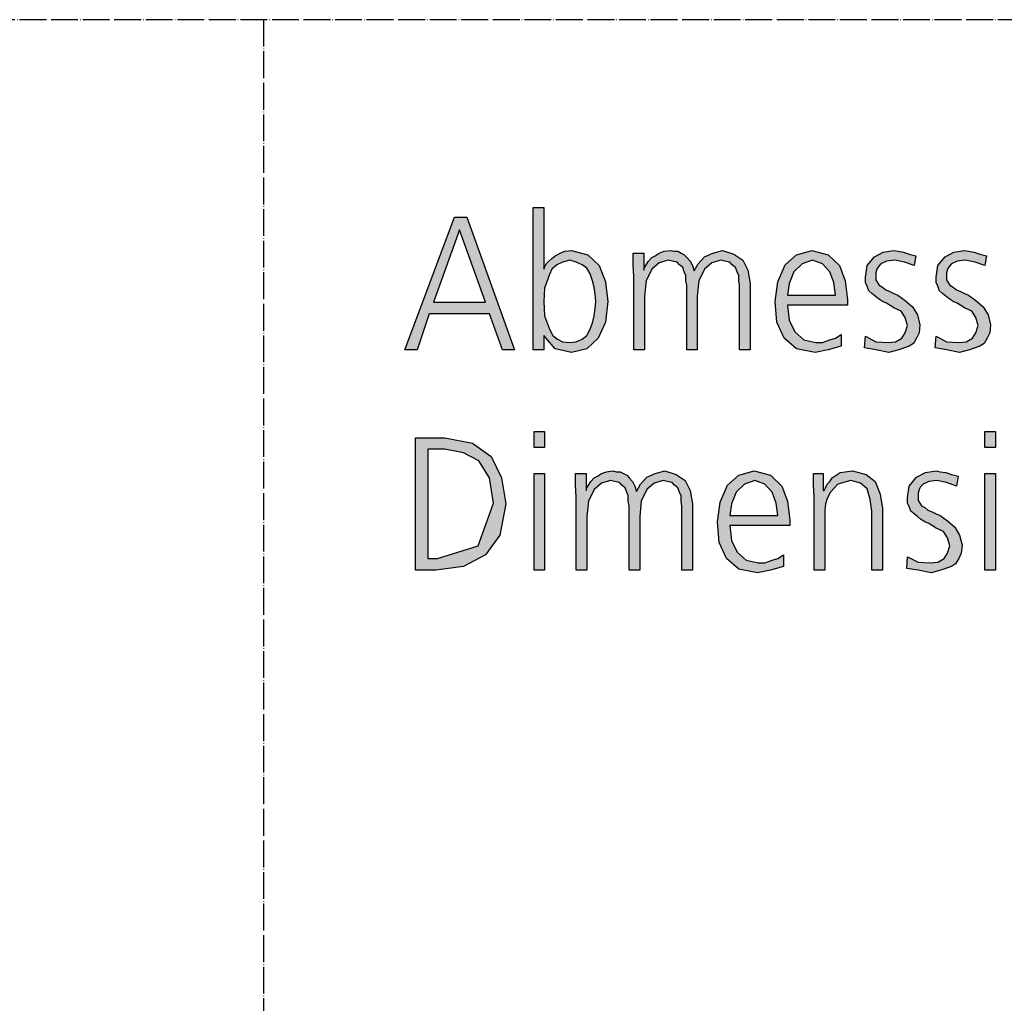
# Model space of a CAD drawing. Units: millimetres. Extents: x 14730 to 26963, y -10183 to -1239.
# Drawn here: x 19391 to 19831, y -8154 to -7715 of the extents above; entities that cross this region are included whole.
import ezdxf

# ---------------------------------------------------------------- set-up
doc = ezdxf.new("R2010")
doc.units = ezdxf.units.MM
doc.linetypes.add('DOT_CENTER', pattern=[14, 12, -1, 0, -1])
doc.layers.add('1', color=7, linetype='Continuous')

msp = doc.modelspace()

# ---------------------------------------------------------------- hatches: boundary and pattern name
at = {"layer": '1', "linetype": 'Continuous'}
h = msp.add_hatch(color=3, dxfattribs=at)
h.paths.add_polyline_path([(19620.6, -7798.38), (19625.32, -7798.38), (19625.32, -7825.96), (19625.69, -7825.16), (19626.41, -7823.56), (19627.5, -7822.36), (19628.95, -7821.16), (19630.4, -7819.97), (19632.58, -7818.77), (19634.76, -7817.97), (19637.66, -7817.57), (19644.92, -7819.57), (19650, -7824.36), (19652.9, -7831.56), (19653.99, -7840.35), (19652.9, -7849.55), (19649.64, -7856.74), (19644.56, -7861.54), (19637.66, -7863.14), (19630.4, -7861.54), (19625.32, -7855.54), (19625.32, -7861.94), (19620.6, -7861.94)])
h.paths.add_polyline_path([(19648.55, -7840.35), (19648.19, -7837.15), (19647.82, -7833.96), (19647.1, -7831.16), (19646.01, -7827.96), (19644.56, -7825.56), (19642.38, -7823.96), (19639.84, -7822.76), (19636.94, -7821.96), (19633.67, -7822.76), (19631.13, -7823.96), (19628.95, -7825.96), (19627.86, -7828.36), (19625.69, -7834.36), (19625.32, -7840.35), (19625.69, -7846.75), (19627.86, -7852.74), (19629.31, -7855.54), (19631.49, -7857.14), (19633.67, -7858.34), (19636.94, -7858.74), (19639.84, -7858.34), (19642.38, -7857.14), (19644.56, -7855.54), (19646.01, -7852.74), (19647.1, -7849.95), (19647.82, -7846.75), (19648.19, -7843.55)], flags=16)
h = msp.add_hatch(color=3, dxfattribs=at)
h.paths.add_polyline_path([(19585.4, -7802.78), (19590.85, -7802.78), (19612.26, -7861.94), (19606.81, -7861.94), (19601.01, -7845.95), (19574.15, -7845.95), (19568.71, -7861.94), (19563.27, -7861.94)])
h.paths.add_polyline_path([(19575.97, -7840.75), (19599.19, -7840.75), (19587.58, -7808.37)], flags=16)
for points in [[(19712.78, -7861.94), (19712.78, -7833.16), (19712.42, -7831.16), (19712.42, -7828.76), (19711.69, -7827.16), (19710.97, -7825.16), (19709.52, -7823.96), (19708.43, -7822.76), (19706.25, -7822.36), (19704.44, -7821.96), (19700.44, -7823.16), (19697.18, -7825.96), (19694.64, -7831.16), (19693.91, -7837.95), (19693.91, -7861.94), (19689.19, -7861.94), (19689.19, -7833.16), (19688.83, -7831.16), (19688.83, -7828.76), (19688.1, -7827.16), (19687.38, -7825.16), (19685.93, -7823.96), (19684.84, -7822.76), (19682.66, -7822.36), (19680.85, -7821.96), (19676.85, -7823.16), (19673.59, -7825.96), (19671.05, -7831.16), (19670.32, -7837.95), (19670.32, -7861.94), (19665.6, -7861.94), (19665.6, -7829.16), (19665.24, -7823.96), (19665.24, -7818.77), (19669.96, -7818.77), (19669.96, -7825.96), (19669.96, -7826.36), (19670.32, -7825.16), (19671.41, -7823.56), (19672.14, -7822.36), (19673.59, -7820.77), (19675.04, -7819.97), (19676.85, -7818.77), (19679.03, -7817.97), (19681.94, -7817.57), (19683.39, -7817.97), (19685.2, -7817.97), (19686.65, -7818.77), (19688.1, -7819.57), (19689.19, -7820.77), (19690.65, -7822.36), (19691.73, -7824.36), (19692.46, -7826.76), (19694.27, -7823.56), (19697.18, -7820.37), (19700.81, -7818.77), (19705.16, -7817.57), (19710.24, -7819.17), (19714.23, -7821.96), (19716.41, -7826.36), (19717.5, -7832.36), (19717.5, -7861.94)], [(19769.03, -7855.94), (19773.75, -7858.34), (19779.19, -7858.74), (19782.46, -7858.34), (19785.36, -7856.74), (19786.81, -7854.34), (19787.9, -7851.15), (19786.81, -7847.55), (19785, -7844.75), (19781.73, -7843.15), (19778.47, -7841.15), (19776.65, -7840.35), (19774.84, -7839.15), (19773.39, -7837.95), (19771.94, -7836.75), (19770.48, -7835.56), (19769.76, -7833.56), (19769.03, -7831.96), (19769.03, -7829.56), (19769.76, -7824.36), (19773.02, -7820.37), (19777.02, -7818.37), (19781.73, -7817.57), (19783.55, -7817.97), (19786.09, -7818.37), (19788.63, -7819.17), (19791.53, -7819.97), (19790.81, -7824.36), (19786.45, -7822.76), (19782.1, -7821.96), (19778.47, -7822.36), (19775.93, -7823.56), (19774.84, -7824.76), (19774.11, -7825.96), (19773.75, -7827.56), (19773.75, -7829.56), (19773.75, -7830.76), (19774.48, -7831.96), (19775.2, -7833.16), (19776.65, -7833.96), (19778.1, -7835.16), (19779.92, -7835.96), (19781.73, -7836.75), (19783.55, -7837.55), (19786.81, -7839.95), (19790.08, -7842.75), (19792.26, -7846.35), (19793.35, -7850.75), (19792.98, -7854.34), (19791.9, -7856.74), (19790.44, -7859.14), (19788.63, -7860.34), (19783.91, -7861.94), (19779.56, -7863.14), (19773.75, -7861.94), (19768.67, -7861.14)], [(19800.6, -7855.94), (19805.32, -7858.34), (19810.77, -7858.74), (19814.03, -7858.34), (19816.94, -7856.74), (19818.39, -7854.34), (19819.48, -7851.15), (19818.39, -7847.55), (19816.57, -7844.75), (19813.31, -7843.15), (19810.04, -7841.15), (19808.23, -7840.35), (19806.41, -7839.15), (19804.96, -7837.95), (19803.51, -7836.75), (19802.06, -7835.56), (19801.33, -7833.56), (19800.6, -7831.96), (19800.6, -7829.56), (19801.33, -7824.36), (19804.6, -7820.37), (19808.59, -7818.37), (19813.31, -7817.57), (19815.12, -7817.97), (19817.66, -7818.37), (19820.2, -7819.17), (19823.1, -7819.97), (19822.38, -7824.36), (19818.02, -7822.76), (19813.67, -7821.96), (19810.04, -7822.36), (19807.5, -7823.56), (19806.41, -7824.76), (19805.69, -7825.96), (19805.32, -7827.56), (19805.32, -7829.56), (19805.32, -7830.76), (19806.05, -7831.96), (19806.77, -7833.16), (19808.23, -7833.96), (19809.68, -7835.16), (19811.49, -7835.96), (19813.31, -7836.75), (19815.12, -7837.55), (19818.39, -7839.95), (19821.65, -7842.75), (19823.83, -7846.35), (19824.92, -7850.75), (19824.56, -7854.34), (19823.47, -7856.74), (19822.02, -7859.14), (19820.2, -7860.34), (19815.48, -7861.94), (19811.13, -7863.14), (19805.32, -7861.94), (19800.24, -7861.14)], [(19625.69, -7905.61), (19620.97, -7905.61), (19620.97, -7898.42), (19625.69, -7898.42)], [(19827.1, -7905.61), (19822.38, -7905.61), (19822.38, -7898.42), (19827.1, -7898.42)], [(19620.97, -7917.2), (19625.69, -7917.2), (19625.69, -7960.38), (19620.97, -7960.38)], [(19687.02, -7960.38), (19687.02, -7931.59), (19686.65, -7929.6), (19686.65, -7927.2), (19685.93, -7925.6), (19685.2, -7923.6), (19683.75, -7922.4), (19682.66, -7921.2), (19680.48, -7920.8), (19678.67, -7920.4), (19674.68, -7921.6), (19671.41, -7924.4), (19668.87, -7929.6), (19668.15, -7936.39), (19668.15, -7960.38), (19663.43, -7960.38), (19663.43, -7931.59), (19663.06, -7929.6), (19663.06, -7927.2), (19662.34, -7925.6), (19661.61, -7923.6), (19660.16, -7922.4), (19659.07, -7921.2), (19656.9, -7920.8), (19655.08, -7920.4), (19651.09, -7921.6), (19647.82, -7924.4), (19645.28, -7929.6), (19644.56, -7936.39), (19644.56, -7960.38), (19639.84, -7960.38), (19639.84, -7927.6), (19639.48, -7922.4), (19639.48, -7917.2), (19644.19, -7917.2), (19644.19, -7924.4), (19644.19, -7924.8), (19644.56, -7923.6), (19645.65, -7922), (19646.37, -7920.8), (19647.82, -7919.2), (19649.27, -7918.4), (19651.09, -7917.2), (19653.27, -7916.4), (19656.17, -7916), (19657.62, -7916.4), (19659.44, -7916.4), (19660.89, -7917.2), (19662.34, -7918), (19663.43, -7919.2), (19664.88, -7920.8), (19665.97, -7922.8), (19666.69, -7925.2), (19668.51, -7922), (19671.41, -7918.8), (19675.04, -7917.2), (19679.4, -7916), (19684.48, -7917.6), (19688.47, -7920.4), (19690.65, -7924.8), (19691.73, -7930.8), (19691.73, -7960.38)], [(19746.17, -7927.6), (19745.81, -7922.4), (19745.81, -7917.2), (19750.16, -7917.2), (19750.16, -7924.8), (19750.52, -7924.8), (19751.25, -7923.6), (19751.98, -7922), (19753.06, -7920.8), (19754.15, -7919.2), (19755.97, -7918), (19757.78, -7916.8), (19759.96, -7916.4), (19763.23, -7916), (19769.4, -7917.6), (19773.39, -7920.8), (19775.56, -7926.4), (19776.65, -7932.79), (19776.65, -7960.38), (19771.94, -7960.38), (19771.94, -7933.99), (19771.21, -7928.8), (19769.76, -7924), (19766.85, -7921.6), (19762.5, -7920.4), (19756.69, -7922), (19753.43, -7925.6), (19751.98, -7928.4), (19751.25, -7930.8), (19750.89, -7933.59), (19750.89, -7936.39), (19750.89, -7960.38), (19746.17, -7960.38)], [(19787.9, -7954.38), (19792.62, -7956.78), (19798.06, -7957.18), (19801.33, -7956.78), (19804.23, -7955.18), (19805.69, -7952.78), (19806.77, -7949.58), (19805.69, -7945.99), (19803.87, -7943.19), (19800.6, -7941.59), (19797.34, -7939.59), (19795.52, -7938.79), (19793.71, -7937.59), (19792.26, -7936.39), (19790.81, -7935.19), (19789.35, -7933.99), (19788.63, -7931.99), (19787.9, -7930.4), (19787.9, -7928), (19788.63, -7922.8), (19791.9, -7918.8), (19795.89, -7916.8), (19800.6, -7916), (19802.42, -7916.4), (19804.96, -7916.8), (19807.5, -7917.6), (19810.4, -7918.4), (19809.68, -7922.8), (19805.32, -7921.2), (19800.97, -7920.4), (19797.34, -7920.8), (19794.8, -7922), (19793.71, -7923.2), (19792.98, -7924.4), (19792.62, -7926), (19792.62, -7928), (19792.62, -7929.2), (19793.35, -7930.4), (19794.07, -7931.59), (19795.52, -7932.39), (19796.98, -7933.59), (19798.79, -7934.39), (19800.6, -7935.19), (19802.42, -7935.99), (19805.69, -7938.39), (19808.95, -7941.19), (19811.13, -7944.79), (19812.22, -7949.18), (19811.85, -7952.78), (19810.77, -7955.18), (19809.31, -7957.58), (19807.5, -7958.78), (19802.78, -7960.38), (19798.43, -7961.58), (19792.62, -7960.38), (19787.54, -7959.58)], [(19822.38, -7917.2), (19827.1, -7917.2), (19827.1, -7960.38), (19822.38, -7960.38)]]:
    msp.add_hatch(color=3, dxfattribs=at).paths.add_polyline_path(points)
h = msp.add_hatch(color=3, dxfattribs=at)
h.paths.add_polyline_path([(19758.15, -7860.34), (19752.34, -7861.94), (19746.53, -7863.14), (19738.19, -7861.54), (19732.74, -7856.74), (19729.48, -7849.55), (19728.75, -7840.35), (19729.84, -7831.56), (19733.1, -7823.96), (19738.19, -7819.57), (19745.08, -7817.57), (19752.34, -7819.57), (19757.42, -7824.36), (19759.96, -7831.16), (19761.05, -7839.55), (19761.05, -7841.95), (19734.19, -7841.95), (19734.92, -7848.75), (19737.46, -7853.94), (19741.45, -7857.54), (19746.9, -7858.74), (19749.8, -7858.74), (19753.06, -7857.54), (19755.6, -7856.74), (19758.15, -7855.14)])
h.paths.add_polyline_path([(19755.6, -7837.55), (19754.88, -7831.96), (19753.06, -7827.16), (19749.8, -7823.56), (19745.44, -7821.96), (19740.73, -7823.56), (19737.1, -7827.16), (19734.92, -7832.36), (19734.19, -7837.55)], flags=16)
h = msp.add_hatch(color=3, dxfattribs=at)
h.paths.add_polyline_path([(19567.98, -7901.21), (19581.05, -7901.21), (19593.39, -7903.61), (19601.73, -7909.61), (19606.45, -7919.2), (19608.27, -7930.8), (19605.73, -7944.79), (19599.19, -7953.58), (19589.4, -7958.78), (19577.06, -7960.38), (19567.98, -7960.38)])
h.paths.add_polyline_path([(19573.43, -7955.18), (19577.78, -7955.18), (19595.93, -7949.58), (19602.82, -7930.4), (19601.01, -7919.2), (19596.29, -7911.61), (19589.4, -7908.01), (19581.05, -7906.41), (19573.43, -7906.41)], flags=16)
h = msp.add_hatch(color=3, dxfattribs=at)
h.paths.add_polyline_path([(19732.38, -7958.78), (19726.57, -7960.38), (19720.77, -7961.58), (19712.42, -7959.98), (19706.98, -7955.18), (19703.71, -7947.98), (19702.98, -7938.79), (19704.07, -7930), (19707.34, -7922.4), (19712.42, -7918), (19719.31, -7916), (19726.57, -7918), (19731.65, -7922.8), (19734.19, -7929.6), (19735.28, -7937.99), (19735.28, -7940.39), (19708.43, -7940.39), (19709.15, -7947.18), (19711.69, -7952.38), (19715.69, -7955.98), (19721.13, -7957.18), (19724.03, -7957.18), (19727.3, -7955.98), (19729.84, -7955.18), (19732.38, -7953.58)])
h.paths.add_polyline_path([(19729.84, -7935.99), (19729.11, -7930.4), (19727.3, -7925.6), (19724.03, -7922), (19719.68, -7920.4), (19714.96, -7922), (19711.33, -7925.6), (19709.15, -7930.8), (19708.43, -7935.99)], flags=16)

# ---------------------------------------------------------------- linework, layer by layer
at = {"layer": '1', "color": 1, "linetype": 'DOT_CENTER'}
msp.add_line((21785.95, -7714.52), (15000, -7714.52), dxfattribs=at)
at = {"layer": '1', "color": 6, "linetype": 'DOT_CENTER'}
msp.add_line((19500, -7714.52), (19500, -9774.59), dxfattribs=at)
at = {"layer": '1', "color": 3, "linetype": 'Continuous'}
for p, q in [((19620.6, -7861.94), (19620.6, -7798.38)), ((19620.6, -7798.38), (19625.32, -7798.38)), ((19625.32, -7798.38), (19625.32, -7825.96)), ((19563.27, -7861.94), (19585.4, -7802.78)), ((19585.4, -7802.78), (19590.85, -7802.78)), ((19590.85, -7802.78), (19612.26, -7861.94)), ((19587.58, -7808.37), (19575.97, -7840.75)), ((19599.19, -7840.75), (19587.58, -7808.37)), ((19632.58, -7818.77), (19634.76, -7817.97)), ((19634.76, -7817.97), (19637.66, -7817.57)), ((19637.66, -7817.57), (19644.92, -7819.57)), ((19676.85, -7818.77), (19679.03, -7817.97)), ((19679.03, -7817.97), (19681.94, -7817.57)), ((19681.94, -7817.57), (19683.39, -7817.97)), ((19683.39, -7817.97), (19685.2, -7817.97)), ((19685.2, -7817.97), (19686.65, -7818.77)), ((19700.81, -7818.77), (19705.16, -7817.57)), ((19705.16, -7817.57), (19710.24, -7819.17)), ((19738.19, -7819.57), (19745.08, -7817.57)), ((19745.08, -7817.57), (19752.34, -7819.57)), ((19773.02, -7820.37), (19777.02, -7818.37)), ((19777.02, -7818.37), (19781.73, -7817.57)), ((19781.73, -7817.57), (19783.55, -7817.97)), ((19783.55, -7817.97), (19786.09, -7818.37)), ((19786.09, -7818.37), (19788.63, -7819.17)), ((19804.6, -7820.37), (19808.59, -7818.37)), ((19808.59, -7818.37), (19813.31, -7817.57)), ((19813.31, -7817.57), (19815.12, -7817.97)), ((19815.12, -7817.97), (19817.66, -7818.37)), ((19817.66, -7818.37), (19820.2, -7819.17)), ((19626.41, -7823.56), (19627.5, -7822.36)), ((19627.5, -7822.36), (19628.95, -7821.16)), ((19628.95, -7821.16), (19630.4, -7819.97)), ((19630.4, -7819.97), (19632.58, -7818.77)), ((19633.67, -7822.76), (19631.13, -7823.96)), ((19636.94, -7821.96), (19633.67, -7822.76)), ((19639.84, -7822.76), (19636.94, -7821.96)), ((19642.38, -7823.96), (19639.84, -7822.76)), ((19644.92, -7819.57), (19650, -7824.36)), ((19665.24, -7818.77), (19669.96, -7818.77)), ((19665.24, -7823.96), (19665.24, -7818.77)), ((19669.96, -7818.77), (19669.96, -7825.96)), ((19671.41, -7823.56), (19672.14, -7822.36)), ((19672.14, -7822.36), (19673.59, -7820.77)), ((19673.59, -7820.77), (19675.04, -7819.97)), ((19675.04, -7819.97), (19676.85, -7818.77)), ((19680.85, -7821.96), (19676.85, -7823.16)), ((19682.66, -7822.36), (19680.85, -7821.96)), ((19684.84, -7822.76), (19682.66, -7822.36)), ((19685.93, -7823.96), (19684.84, -7822.76)), ((19686.65, -7818.77), (19688.1, -7819.57)), ((19688.1, -7819.57), (19689.19, -7820.77)), ((19689.19, -7820.77), (19690.65, -7822.36)), ((19690.65, -7822.36), (19691.73, -7824.36)), ((19694.27, -7823.56), (19697.18, -7820.37)), ((19697.18, -7820.37), (19700.81, -7818.77)), ((19704.44, -7821.96), (19700.44, -7823.16)), ((19706.25, -7822.36), (19704.44, -7821.96)), ((19708.43, -7822.76), (19706.25, -7822.36)), ((19709.52, -7823.96), (19708.43, -7822.76)), ((19710.24, -7819.17), (19714.23, -7821.96)), ((19714.23, -7821.96), (19716.41, -7826.36)), ((19733.1, -7823.96), (19738.19, -7819.57)), ((19745.44, -7821.96), (19740.73, -7823.56)), ((19749.8, -7823.56), (19745.44, -7821.96)), ((19752.34, -7819.57), (19757.42, -7824.36)), ((19769.76, -7824.36), (19773.02, -7820.37)), ((19778.47, -7822.36), (19775.93, -7823.56)), ((19782.1, -7821.96), (19778.47, -7822.36)), ((19786.45, -7822.76), (19782.1, -7821.96)), ((19790.81, -7824.36), (19786.45, -7822.76)), ((19788.63, -7819.17), (19791.53, -7819.97)), ((19791.53, -7819.97), (19790.81, -7824.36)), ((19801.33, -7824.36), (19804.6, -7820.37)), ((19810.04, -7822.36), (19807.5, -7823.56)), ((19813.67, -7821.96), (19810.04, -7822.36)), ((19818.02, -7822.76), (19813.67, -7821.96)), ((19822.38, -7824.36), (19818.02, -7822.76)), ((19820.2, -7819.17), (19823.1, -7819.97)), ((19823.1, -7819.97), (19822.38, -7824.36)), ((19625.32, -7825.96), (19625.69, -7825.16)), ((19625.69, -7825.16), (19626.41, -7823.56)), ((19628.95, -7825.96), (19627.86, -7828.36)), ((19631.13, -7823.96), (19628.95, -7825.96)), ((19644.56, -7825.56), (19642.38, -7823.96)), ((19646.01, -7827.96), (19644.56, -7825.56)), ((19650, -7824.36), (19652.9, -7831.56)), ((19665.6, -7829.16), (19665.24, -7823.96)), ((19669.96, -7826.36), (19670.32, -7825.16)), ((19669.96, -7825.96), (19669.96, -7826.36)), ((19670.32, -7825.16), (19671.41, -7823.56)), ((19673.59, -7825.96), (19671.05, -7831.16)), ((19676.85, -7823.16), (19673.59, -7825.96)), ((19687.38, -7825.16), (19685.93, -7823.96)), ((19688.1, -7827.16), (19687.38, -7825.16)), ((19688.83, -7828.76), (19688.1, -7827.16)), ((19691.73, -7824.36), (19692.46, -7826.76)), ((19692.46, -7826.76), (19694.27, -7823.56)), ((19697.18, -7825.96), (19694.64, -7831.16)), ((19700.44, -7823.16), (19697.18, -7825.96)), ((19710.97, -7825.16), (19709.52, -7823.96)), ((19711.69, -7827.16), (19710.97, -7825.16)), ((19712.42, -7828.76), (19711.69, -7827.16)), ((19716.41, -7826.36), (19717.5, -7832.36)), ((19729.84, -7831.56), (19733.1, -7823.96)), ((19737.1, -7827.16), (19734.92, -7832.36)), ((19740.73, -7823.56), (19737.1, -7827.16)), ((19753.06, -7827.16), (19749.8, -7823.56)), ((19754.88, -7831.96), (19753.06, -7827.16)), ((19757.42, -7824.36), (19759.96, -7831.16)), ((19769.03, -7829.56), (19769.76, -7824.36)), ((19774.11, -7825.96), (19773.75, -7827.56)), ((19774.84, -7824.76), (19774.11, -7825.96)), ((19775.93, -7823.56), (19774.84, -7824.76)), ((19800.6, -7829.56), (19801.33, -7824.36)), ((19805.69, -7825.96), (19805.32, -7827.56)), ((19806.41, -7824.76), (19805.69, -7825.96)), ((19807.5, -7823.56), (19806.41, -7824.76)), ((19627.86, -7828.36), (19625.69, -7834.36)), ((19647.1, -7831.16), (19646.01, -7827.96)), ((19647.82, -7833.96), (19647.1, -7831.16)), ((19652.9, -7831.56), (19653.99, -7840.35)), ((19665.6, -7861.94), (19665.6, -7829.16)), ((19671.05, -7831.16), (19670.32, -7837.95)), ((19688.83, -7831.16), (19688.83, -7828.76)), ((19689.19, -7833.16), (19688.83, -7831.16)), ((19694.64, -7831.16), (19693.91, -7837.95)), ((19712.42, -7831.16), (19712.42, -7828.76)), ((19712.78, -7833.16), (19712.42, -7831.16)), ((19728.75, -7840.35), (19729.84, -7831.56)), ((19759.96, -7831.16), (19761.05, -7839.55)), ((19769.03, -7831.96), (19769.03, -7829.56)), ((19773.75, -7827.56), (19773.75, -7829.56)), ((19773.75, -7829.56), (19773.75, -7830.76)), ((19773.75, -7830.76), (19774.48, -7831.96)), ((19800.6, -7831.96), (19800.6, -7829.56)), ((19805.32, -7827.56), (19805.32, -7829.56)), ((19805.32, -7829.56), (19805.32, -7830.76)), ((19805.32, -7830.76), (19806.05, -7831.96)), ((19625.69, -7834.36), (19625.32, -7840.35)), ((19648.19, -7837.15), (19647.82, -7833.96)), ((19689.19, -7861.94), (19689.19, -7833.16)), ((19712.78, -7861.94), (19712.78, -7833.16)), ((19717.5, -7832.36), (19717.5, -7861.94)), ((19734.92, -7832.36), (19734.19, -7837.55)), ((19755.6, -7837.55), (19754.88, -7831.96)), ((19769.76, -7833.56), (19769.03, -7831.96)), ((19770.48, -7835.56), (19769.76, -7833.56)), ((19771.94, -7836.75), (19770.48, -7835.56)), ((19774.48, -7831.96), (19775.2, -7833.16)), ((19775.2, -7833.16), (19776.65, -7833.96)), ((19776.65, -7833.96), (19778.1, -7835.16)), ((19778.1, -7835.16), (19779.92, -7835.96)), ((19779.92, -7835.96), (19781.73, -7836.75)), ((19801.33, -7833.56), (19800.6, -7831.96)), ((19802.06, -7835.56), (19801.33, -7833.56)), ((19803.51, -7836.75), (19802.06, -7835.56)), ((19806.05, -7831.96), (19806.77, -7833.16)), ((19806.77, -7833.16), (19808.23, -7833.96)), ((19808.23, -7833.96), (19809.68, -7835.16)), ((19809.68, -7835.16), (19811.49, -7835.96)), ((19811.49, -7835.96), (19813.31, -7836.75)), ((19625.32, -7840.35), (19625.69, -7846.75)), ((19648.55, -7840.35), (19648.19, -7837.15)), ((19648.19, -7843.55), (19648.55, -7840.35)), ((19653.99, -7840.35), (19652.9, -7849.55)), ((19670.32, -7837.95), (19670.32, -7861.94)), ((19693.91, -7837.95), (19693.91, -7861.94)), ((19729.48, -7849.55), (19728.75, -7840.35)), ((19734.19, -7837.55), (19755.6, -7837.55)), ((19761.05, -7839.55), (19761.05, -7841.95)), ((19773.39, -7837.95), (19771.94, -7836.75)), ((19774.84, -7839.15), (19773.39, -7837.95)), ((19776.65, -7840.35), (19774.84, -7839.15)), ((19778.47, -7841.15), (19776.65, -7840.35)), ((19781.73, -7836.75), (19783.55, -7837.55)), ((19783.55, -7837.55), (19786.81, -7839.95)), ((19786.81, -7839.95), (19790.08, -7842.75)), ((19804.96, -7837.95), (19803.51, -7836.75)), ((19806.41, -7839.15), (19804.96, -7837.95)), ((19808.23, -7840.35), (19806.41, -7839.15)), ((19810.04, -7841.15), (19808.23, -7840.35)), ((19813.31, -7836.75), (19815.12, -7837.55)), ((19815.12, -7837.55), (19818.39, -7839.95)), ((19818.39, -7839.95), (19821.65, -7842.75)), ((19575.97, -7840.75), (19599.19, -7840.75)), ((19647.82, -7846.75), (19648.19, -7843.55)), ((19734.19, -7841.95), (19734.92, -7848.75)), ((19761.05, -7841.95), (19734.19, -7841.95)), ((19781.73, -7843.15), (19778.47, -7841.15)), ((19785, -7844.75), (19781.73, -7843.15)), ((19786.81, -7847.55), (19785, -7844.75)), ((19790.08, -7842.75), (19792.26, -7846.35)), ((19813.31, -7843.15), (19810.04, -7841.15)), ((19816.57, -7844.75), (19813.31, -7843.15)), ((19818.39, -7847.55), (19816.57, -7844.75)), ((19821.65, -7842.75), (19823.83, -7846.35)), ((19574.15, -7845.95), (19568.71, -7861.94)), ((19601.01, -7845.95), (19574.15, -7845.95)), ((19606.81, -7861.94), (19601.01, -7845.95)), ((19625.69, -7846.75), (19627.86, -7852.74)), ((19647.1, -7849.95), (19647.82, -7846.75)), ((19734.92, -7848.75), (19737.46, -7853.94)), ((19787.9, -7851.15), (19786.81, -7847.55)), ((19792.26, -7846.35), (19793.35, -7850.75)), ((19819.48, -7851.15), (19818.39, -7847.55)), ((19823.83, -7846.35), (19824.92, -7850.75)), ((19627.86, -7852.74), (19629.31, -7855.54)), ((19644.56, -7855.54), (19646.01, -7852.74)), ((19646.01, -7852.74), (19647.1, -7849.95)), ((19652.9, -7849.55), (19649.64, -7856.74)), ((19732.74, -7856.74), (19729.48, -7849.55)), ((19786.81, -7854.34), (19787.9, -7851.15)), ((19793.35, -7850.75), (19792.98, -7854.34)), ((19818.39, -7854.34), (19819.48, -7851.15)), ((19824.92, -7850.75), (19824.56, -7854.34)), ((19625.32, -7855.54), (19625.32, -7861.94)), ((19630.4, -7861.54), (19625.32, -7855.54)), ((19629.31, -7855.54), (19631.49, -7857.14)), ((19631.49, -7857.14), (19633.67, -7858.34)), ((19639.84, -7858.34), (19642.38, -7857.14)), ((19642.38, -7857.14), (19644.56, -7855.54)), ((19649.64, -7856.74), (19644.56, -7861.54)), ((19738.19, -7861.54), (19732.74, -7856.74)), ((19737.46, -7853.94), (19741.45, -7857.54)), ((19741.45, -7857.54), (19746.9, -7858.74)), ((19749.8, -7858.74), (19753.06, -7857.54)), ((19753.06, -7857.54), (19755.6, -7856.74)), ((19755.6, -7856.74), (19758.15, -7855.14)), ((19758.15, -7855.14), (19758.15, -7860.34)), ((19768.67, -7861.14), (19769.03, -7855.94)), ((19769.03, -7855.94), (19773.75, -7858.34)), ((19782.46, -7858.34), (19785.36, -7856.74)), ((19785.36, -7856.74), (19786.81, -7854.34)), ((19791.9, -7856.74), (19790.44, -7859.14)), ((19792.98, -7854.34), (19791.9, -7856.74)), ((19800.24, -7861.14), (19800.6, -7855.94)), ((19800.6, -7855.94), (19805.32, -7858.34)), ((19814.03, -7858.34), (19816.94, -7856.74)), ((19816.94, -7856.74), (19818.39, -7854.34)), ((19823.47, -7856.74), (19822.02, -7859.14)), ((19824.56, -7854.34), (19823.47, -7856.74)), ((19568.71, -7861.94), (19563.27, -7861.94)), ((19612.26, -7861.94), (19606.81, -7861.94)), ((19625.32, -7861.94), (19620.6, -7861.94)), ((19637.66, -7863.14), (19630.4, -7861.54)), ((19633.67, -7858.34), (19636.94, -7858.74)), ((19636.94, -7858.74), (19639.84, -7858.34)), ((19644.56, -7861.54), (19637.66, -7863.14)), ((19670.32, -7861.94), (19665.6, -7861.94)), ((19693.91, -7861.94), (19689.19, -7861.94)), ((19717.5, -7861.94), (19712.78, -7861.94)), ((19746.53, -7863.14), (19738.19, -7861.54)), ((19752.34, -7861.94), (19746.53, -7863.14)), ((19746.9, -7858.74), (19749.8, -7858.74)), ((19758.15, -7860.34), (19752.34, -7861.94)), ((19773.75, -7861.94), (19768.67, -7861.14)), ((19773.75, -7858.34), (19779.19, -7858.74)), ((19779.56, -7863.14), (19773.75, -7861.94)), ((19779.19, -7858.74), (19782.46, -7858.34)), ((19783.91, -7861.94), (19779.56, -7863.14)), ((19788.63, -7860.34), (19783.91, -7861.94)), ((19790.44, -7859.14), (19788.63, -7860.34)), ((19805.32, -7861.94), (19800.24, -7861.14)), ((19805.32, -7858.34), (19810.77, -7858.74)), ((19811.13, -7863.14), (19805.32, -7861.94)), ((19810.77, -7858.74), (19814.03, -7858.34)), ((19815.48, -7861.94), (19811.13, -7863.14)), ((19820.2, -7860.34), (19815.48, -7861.94)), ((19822.02, -7859.14), (19820.2, -7860.34)), ((19567.98, -7960.38), (19567.98, -7901.21)), ((19567.98, -7901.21), (19581.05, -7901.21)), ((19581.05, -7901.21), (19593.39, -7903.61)), ((19620.97, -7898.42), (19625.69, -7898.42)), ((19620.97, -7905.61), (19620.97, -7898.42)), ((19625.69, -7898.42), (19625.69, -7905.61)), ((19822.38, -7898.42), (19827.1, -7898.42)), ((19822.38, -7905.61), (19822.38, -7898.42)), ((19827.1, -7898.42), (19827.1, -7905.61)), ((19573.43, -7906.41), (19573.43, -7955.18)), ((19581.05, -7906.41), (19573.43, -7906.41)), ((19589.4, -7908.01), (19581.05, -7906.41)), ((19593.39, -7903.61), (19601.73, -7909.61)), ((19625.69, -7905.61), (19620.97, -7905.61)), ((19827.1, -7905.61), (19822.38, -7905.61)), ((19596.29, -7911.61), (19589.4, -7908.01)), ((19601.73, -7909.61), (19606.45, -7919.2)), ((19601.01, -7919.2), (19596.29, -7911.61)), ((19602.82, -7930.4), (19601.01, -7919.2)), ((19606.45, -7919.2), (19608.27, -7930.8)), ((19620.97, -7960.38), (19620.97, -7917.2)), ((19620.97, -7917.2), (19625.69, -7917.2)), ((19625.69, -7917.2), (19625.69, -7960.38)), ((19639.48, -7917.2), (19644.19, -7917.2)), ((19639.48, -7922.4), (19639.48, -7917.2)), ((19644.19, -7917.2), (19644.19, -7924.4)), ((19646.37, -7920.8), (19647.82, -7919.2)), ((19647.82, -7919.2), (19649.27, -7918.4)), ((19649.27, -7918.4), (19651.09, -7917.2)), ((19651.09, -7917.2), (19653.27, -7916.4)), ((19653.27, -7916.4), (19656.17, -7916)), ((19656.17, -7916), (19657.62, -7916.4)), ((19657.62, -7916.4), (19659.44, -7916.4)), ((19659.44, -7916.4), (19660.89, -7917.2)), ((19660.89, -7917.2), (19662.34, -7918)), ((19662.34, -7918), (19663.43, -7919.2)), ((19663.43, -7919.2), (19664.88, -7920.8)), ((19668.51, -7922), (19671.41, -7918.8)), ((19671.41, -7918.8), (19675.04, -7917.2)), ((19675.04, -7917.2), (19679.4, -7916)), ((19679.4, -7916), (19684.48, -7917.6)), ((19684.48, -7917.6), (19688.47, -7920.4)), ((19707.34, -7922.4), (19712.42, -7918)), ((19712.42, -7918), (19719.31, -7916)), ((19719.31, -7916), (19726.57, -7918)), ((19726.57, -7918), (19731.65, -7922.8)), ((19745.81, -7917.2), (19750.16, -7917.2)), ((19745.81, -7922.4), (19745.81, -7917.2)), ((19750.16, -7917.2), (19750.16, -7924.8)), ((19753.06, -7920.8), (19754.15, -7919.2)), ((19754.15, -7919.2), (19755.97, -7918)), ((19755.97, -7918), (19757.78, -7916.8)), ((19757.78, -7916.8), (19759.96, -7916.4)), ((19759.96, -7916.4), (19763.23, -7916)), ((19763.23, -7916), (19769.4, -7917.6)), ((19769.4, -7917.6), (19773.39, -7920.8)), ((19788.63, -7922.8), (19791.9, -7918.8)), ((19791.9, -7918.8), (19795.89, -7916.8)), ((19795.89, -7916.8), (19800.6, -7916)), ((19800.6, -7916), (19802.42, -7916.4)), ((19802.42, -7916.4), (19804.96, -7916.8)), ((19804.96, -7916.8), (19807.5, -7917.6)), ((19807.5, -7917.6), (19810.4, -7918.4)), ((19810.4, -7918.4), (19809.68, -7922.8)), ((19822.38, -7960.38), (19822.38, -7917.2)), ((19822.38, -7917.2), (19827.1, -7917.2)), ((19827.1, -7917.2), (19827.1, -7960.38)), ((19639.84, -7927.6), (19639.48, -7922.4)), ((19644.19, -7924.8), (19644.56, -7923.6)), ((19644.56, -7923.6), (19645.65, -7922)), ((19645.65, -7922), (19646.37, -7920.8)), ((19651.09, -7921.6), (19647.82, -7924.4)), ((19655.08, -7920.4), (19651.09, -7921.6)), ((19656.9, -7920.8), (19655.08, -7920.4)), ((19659.07, -7921.2), (19656.9, -7920.8)), ((19660.16, -7922.4), (19659.07, -7921.2)), ((19661.61, -7923.6), (19660.16, -7922.4)), ((19662.34, -7925.6), (19661.61, -7923.6)), ((19664.88, -7920.8), (19665.97, -7922.8)), ((19665.97, -7922.8), (19666.69, -7925.2)), ((19666.69, -7925.2), (19668.51, -7922)), ((19674.68, -7921.6), (19671.41, -7924.4)), ((19678.67, -7920.4), (19674.68, -7921.6)), ((19680.48, -7920.8), (19678.67, -7920.4)), ((19682.66, -7921.2), (19680.48, -7920.8)), ((19683.75, -7922.4), (19682.66, -7921.2)), ((19685.2, -7923.6), (19683.75, -7922.4)), ((19685.93, -7925.6), (19685.2, -7923.6)), ((19688.47, -7920.4), (19690.65, -7924.8)), ((19704.07, -7930), (19707.34, -7922.4)), ((19714.96, -7922), (19711.33, -7925.6)), ((19719.68, -7920.4), (19714.96, -7922)), ((19724.03, -7922), (19719.68, -7920.4)), ((19727.3, -7925.6), (19724.03, -7922)), ((19731.65, -7922.8), (19734.19, -7929.6)), ((19746.17, -7927.6), (19745.81, -7922.4)), ((19750.52, -7924.8), (19751.25, -7923.6)), ((19751.25, -7923.6), (19751.98, -7922)), ((19751.98, -7922), (19753.06, -7920.8)), ((19756.69, -7922), (19753.43, -7925.6)), ((19762.5, -7920.4), (19756.69, -7922)), ((19766.85, -7921.6), (19762.5, -7920.4)), ((19769.76, -7924), (19766.85, -7921.6)), ((19771.21, -7928.8), (19769.76, -7924)), ((19773.39, -7920.8), (19775.56, -7926.4)), ((19787.9, -7928), (19788.63, -7922.8)), ((19793.71, -7923.2), (19792.98, -7924.4)), ((19794.8, -7922), (19793.71, -7923.2)), ((19797.34, -7920.8), (19794.8, -7922)), ((19800.97, -7920.4), (19797.34, -7920.8)), ((19805.32, -7921.2), (19800.97, -7920.4)), ((19809.68, -7922.8), (19805.32, -7921.2)), ((19639.84, -7960.38), (19639.84, -7927.6)), ((19644.19, -7924.4), (19644.19, -7924.8)), ((19647.82, -7924.4), (19645.28, -7929.6)), ((19663.06, -7927.2), (19662.34, -7925.6)), ((19663.06, -7929.6), (19663.06, -7927.2)), ((19671.41, -7924.4), (19668.87, -7929.6)), ((19686.65, -7927.2), (19685.93, -7925.6)), ((19686.65, -7929.6), (19686.65, -7927.2)), ((19690.65, -7924.8), (19691.73, -7930.8)), ((19711.33, -7925.6), (19709.15, -7930.8)), ((19729.11, -7930.4), (19727.3, -7925.6)), ((19746.17, -7960.38), (19746.17, -7927.6)), ((19750.16, -7924.8), (19750.52, -7924.8)), ((19751.98, -7928.4), (19751.25, -7930.8)), ((19753.43, -7925.6), (19751.98, -7928.4)), ((19775.56, -7926.4), (19776.65, -7932.79)), ((19787.9, -7930.4), (19787.9, -7928)), ((19792.98, -7924.4), (19792.62, -7926)), ((19792.62, -7926), (19792.62, -7928)), ((19792.62, -7928), (19792.62, -7929.2)), ((19595.93, -7949.58), (19602.82, -7930.4)), ((19608.27, -7930.8), (19605.73, -7944.79)), ((19645.28, -7929.6), (19644.56, -7936.39)), ((19663.43, -7931.59), (19663.06, -7929.6)), ((19663.43, -7960.38), (19663.43, -7931.59)), ((19668.87, -7929.6), (19668.15, -7936.39)), ((19687.02, -7931.59), (19686.65, -7929.6)), ((19687.02, -7960.38), (19687.02, -7931.59)), ((19691.73, -7930.8), (19691.73, -7960.38)), ((19702.98, -7938.79), (19704.07, -7930)), ((19709.15, -7930.8), (19708.43, -7935.99)), ((19729.84, -7935.99), (19729.11, -7930.4)), ((19734.19, -7929.6), (19735.28, -7937.99)), ((19751.25, -7930.8), (19750.89, -7933.59)), ((19771.94, -7933.99), (19771.21, -7928.8)), ((19776.65, -7932.79), (19776.65, -7960.38)), ((19788.63, -7931.99), (19787.9, -7930.4)), ((19789.35, -7933.99), (19788.63, -7931.99)), ((19792.62, -7929.2), (19793.35, -7930.4)), ((19793.35, -7930.4), (19794.07, -7931.59)), ((19794.07, -7931.59), (19795.52, -7932.39)), ((19795.52, -7932.39), (19796.98, -7933.59)), ((19644.56, -7936.39), (19644.56, -7960.38)), ((19668.15, -7936.39), (19668.15, -7960.38)), ((19708.43, -7935.99), (19729.84, -7935.99)), ((19750.89, -7933.59), (19750.89, -7936.39)), ((19750.89, -7936.39), (19750.89, -7960.38)), ((19771.94, -7960.38), (19771.94, -7933.99)), ((19790.81, -7935.19), (19789.35, -7933.99)), ((19792.26, -7936.39), (19790.81, -7935.19)), ((19793.71, -7937.59), (19792.26, -7936.39)), ((19796.98, -7933.59), (19798.79, -7934.39)), ((19798.79, -7934.39), (19800.6, -7935.19)), ((19800.6, -7935.19), (19802.42, -7935.99)), ((19802.42, -7935.99), (19805.69, -7938.39)), ((19703.71, -7947.98), (19702.98, -7938.79)), ((19708.43, -7940.39), (19709.15, -7947.18)), ((19735.28, -7940.39), (19708.43, -7940.39)), ((19735.28, -7937.99), (19735.28, -7940.39)), ((19795.52, -7938.79), (19793.71, -7937.59)), ((19797.34, -7939.59), (19795.52, -7938.79)), ((19800.6, -7941.59), (19797.34, -7939.59)), ((19803.87, -7943.19), (19800.6, -7941.59)), ((19805.69, -7938.39), (19808.95, -7941.19)), ((19808.95, -7941.19), (19811.13, -7944.79)), ((19605.73, -7944.79), (19599.19, -7953.58)), ((19805.69, -7945.99), (19803.87, -7943.19)), ((19806.77, -7949.58), (19805.69, -7945.99)), ((19811.13, -7944.79), (19812.22, -7949.18)), ((19577.78, -7955.18), (19595.93, -7949.58)), ((19706.98, -7955.18), (19703.71, -7947.98)), ((19709.15, -7947.18), (19711.69, -7952.38)), ((19805.69, -7952.78), (19806.77, -7949.58)), ((19812.22, -7949.18), (19811.85, -7952.78)), ((19599.19, -7953.58), (19589.4, -7958.78)), ((19711.69, -7952.38), (19715.69, -7955.98)), ((19729.84, -7955.18), (19732.38, -7953.58)), ((19732.38, -7953.58), (19732.38, -7958.78)), ((19787.54, -7959.58), (19787.9, -7954.38)), ((19787.9, -7954.38), (19792.62, -7956.78)), ((19804.23, -7955.18), (19805.69, -7952.78)), ((19811.85, -7952.78), (19810.77, -7955.18)), ((19573.43, -7955.18), (19577.78, -7955.18)), ((19589.4, -7958.78), (19577.06, -7960.38)), ((19712.42, -7959.98), (19706.98, -7955.18)), ((19715.69, -7955.98), (19721.13, -7957.18)), ((19721.13, -7957.18), (19724.03, -7957.18)), ((19724.03, -7957.18), (19727.3, -7955.98)), ((19732.38, -7958.78), (19726.57, -7960.38)), ((19727.3, -7955.98), (19729.84, -7955.18)), ((19792.62, -7956.78), (19798.06, -7957.18)), ((19798.06, -7957.18), (19801.33, -7956.78)), ((19801.33, -7956.78), (19804.23, -7955.18)), ((19807.5, -7958.78), (19802.78, -7960.38)), ((19809.31, -7957.58), (19807.5, -7958.78)), ((19810.77, -7955.18), (19809.31, -7957.58)), ((19577.06, -7960.38), (19567.98, -7960.38)), ((19625.69, -7960.38), (19620.97, -7960.38)), ((19644.56, -7960.38), (19639.84, -7960.38)), ((19668.15, -7960.38), (19663.43, -7960.38)), ((19691.73, -7960.38), (19687.02, -7960.38)), ((19720.77, -7961.58), (19712.42, -7959.98)), ((19726.57, -7960.38), (19720.77, -7961.58)), ((19750.89, -7960.38), (19746.17, -7960.38)), ((19776.65, -7960.38), (19771.94, -7960.38)), ((19792.62, -7960.38), (19787.54, -7959.58)), ((19798.43, -7961.58), (19792.62, -7960.38)), ((19802.78, -7960.38), (19798.43, -7961.58)), ((19827.1, -7960.38), (19822.38, -7960.38))]:
    msp.add_line(p, q, dxfattribs=at)

doc.saveas('drawing.dxf')
